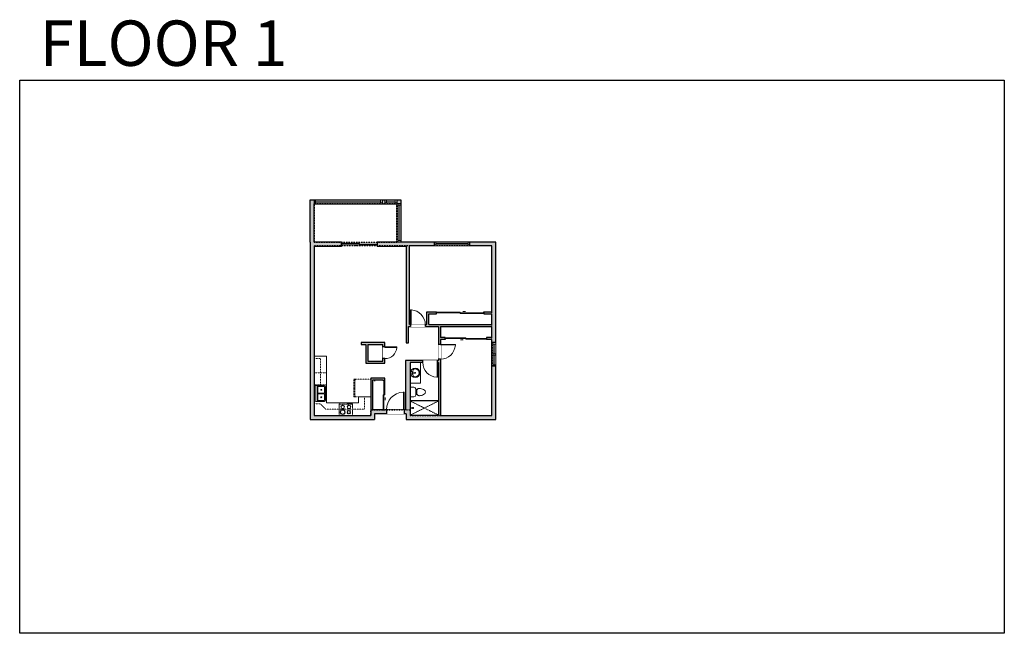
# Model space of a CAD drawing. Units: inches. Extents: x 124 to 2124, y -2728 to -1480.
import ezdxf

# ---------------------------------------------------------------- set-up
doc = ezdxf.new("R2010")
doc.units = ezdxf.units.IN
doc.linetypes.add('Dash', pattern=[0.23622, 0.11811, -0.11811])
doc.layers.get('0').update_dxf_attribs({"color": 255})
doc.layers.get('Defpoints').update_dxf_attribs({"color": 6, "linetype": 'Dash'})
doc.layers.add('A-DOOR&WINDOWS', color=4, linetype='Continuous', lineweight=9)
doc.layers.add('A-OBJECT', color=2, linetype='Continuous', lineweight=9)
doc.layers.add('A-WALL', color=252, linetype='Continuous')
doc.styles.add('ATTR', font='romans.shx', dxfattribs={"width": 0.8, "height": 1.075})
doc.styles.get("Standard").update_dxf_attribs({"font": 'arial.ttf'})

# ---------------------------------------------------------------- blocks, each defined once
blk = doc.blocks.new('*U218')
at = {"layer": 'A-OBJECT', "color": 0, "linetype": 'ByBlock', "lineweight": -2}
for p, q in [((389, 54), (-295, 54)), ((-295, 54), (-295, -606)), ((389, 54), (389, -606)), ((-295, -547), (389, -547)), ((-295, -606), (389, -606))]:
    blk.add_line(p, q, dxfattribs=at)
at = {"layer": 'A-OBJECT', "color": 252, "linetype": 'Continuous', "lineweight": -2}
for p, q in [((-184, -59), (-225, -17)), ((-184, -196), (-225, -238)), ((-167, -343), (-198, -311)), ((-167, -445), (-198, -476)), ((-64, -343), (-33, -311)), ((-64, -445), (-33, -476)), ((-47, -59), (-5, -17)), ((-47, -196), (-5, -238)), ((152, -76), (121, -45)), ((152, -179), (121, -210)), ((158, -343), (127, -311)), ((158, -445), (127, -476)), ((255, -76), (286, -45)), ((255, -179), (286, -210)), ((261, -343), (292, -311)), ((261, -445), (292, -476))]:
    blk.add_line(p, q, dxfattribs=at)
at = {"layer": 'A-OBJECT', "color": 0, "linetype": 'Continuous', "lineweight": -2}
for p, q in [((-115, -128), (-115, -128)), ((-115, -394), (-115, -394)), ((203, -128), (203, -128)), ((209, -394), (209, -394))]:
    blk.add_line(p, q, dxfattribs=at)
for centre, radius in [((-115, -128), 122), ((-115, -394), 91.7), ((203, -128), 91.7), ((209, -394), 91.7), ((153, -577), 23.6), ((212, -577), 23.6), ((271, -577), 23.6), ((330, -577), 23.6)]:
    blk.add_circle(centre, radius, dxfattribs=at)
at = {"layer": 'A-OBJECT', "color": 250, "linetype": 'Continuous', "lineweight": -2}
for centre, radius in [((-115, -128), 108), ((-115, -394), 80.8), ((203, -128), 80.8), ((209, -394), 80.8)]:
    blk.add_circle(centre, radius, dxfattribs=at)
blk = doc.blocks.new('*U76')
at = {"layer": 'A-OBJECT', "linetype": 'ByBlock', "lineweight": -2}
for p, q in [((-10, 162), (-10, 51)), ((10, 162), (10, 51))]:
    blk.add_line(p, q, dxfattribs=at)
for centre, radius, start, end in [((0, 0), 241, 90, 270), ((0, 0), 201, 165.3071, 14.6929), ((-95, 19), 105, 120.7927, 162.1904), ((0, -318), 452, 91.2067, 109.2086), ((-51, 162), 12.7, 360, 180), ((-51, 162), 12.7, 180, 360), ((0, 0), 20.6, 360, 180), ((0, 162), 9.52, 360, 180), ((0, 51), 9.52, 180, 360), ((0, 0), 241, 270, 90), ((0, -318), 452, 70.7914, 88.7933), ((51, 162), 12.7, 0, 180), ((51, 162), 12.7, 180, 360), ((95, 19), 105, 17.8096, 59.2073), ((0, 0), 20.6, 180, 360)]:
    blk.add_arc(centre, radius, start, end, dxfattribs=at)
blk = doc.blocks.new('*U219')
at = {"layer": 'A-OBJECT', "color": 0, "linetype": 'ByBlock', "lineweight": -2, "transparency": 33554687}
for p, q in [((-36.3, -31.3), (-36.3, -33.3)), ((-34.8, -31.5), (-35.5, -33.4)), ((-1.5, -31.5), (-0.8, -33.4)), ((0, -31.3), (0, -33.3))]:
    blk.add_line(p, q, dxfattribs=at)
blk.add_lwpolyline([(0, -32), (0, 0), (-36.2, 0), (-36.3, -32)], close=True, dxfattribs=at)
for points in [[(-36.3, -32.8), (-36.3, -33.8, 0.414214), (-36, -34), (-18.6, -34, 0.414214), (-18.4, -33.8), (-18.4, -32.8, 0.414214), (-18.6, -32.5), (-35.2, -32.5)], [(0, -32.8), (0, -33.8, -0.414214), (-0.3, -34), (-17.7, -34, -0.414214), (-18, -33.8), (-18, -32.8, -0.414214), (-17.7, -32.5), (-1.1, -32.5)]]:
    blk.add_lwpolyline(points, format="xyb", dxfattribs=at)
for centre, radius in [((-35.5, -31.3), 0.748), ((-35.9, -33.3), 0.394), ((-35.9, -33.3), 0.118), ((-35.5, -31.3), 0.118), ((-0.8, -31.3), 0.748), ((-0.8, -31.3), 0.118), ((-0.4, -33.3), 0.394), ((-0.4, -33.3), 0.118)]:
    blk.add_circle(centre, radius, dxfattribs=at)
blk = doc.blocks.new('blocks$0$Toilet-Domestic-2D - Toilet-Domestic-2D-1228486-SUBSTRUCTURE Copy 1')
at = {"layer": 'A-OBJECT', "color": 0, "linetype": 'ByBlock', "lineweight": -2}
for p, q in [((-186, 545), (-190, 495)), ((-172, 596), (-186, 545)), ((-154, 647), (-172, 596)), ((-130, 698), (-154, 647)), ((-95, 749), (-130, 698)), ((-70, 774), (-95, 749)), ((-48, 787), (-70, 774)), ((-13, 799), (-48, 787)), ((13, 799), (-13, 799)), ((48, 787), (13, 799)), ((70, 774), (48, 787)), ((95, 749), (70, 774)), ((130, 698), (95, 749)), ((154, 647), (130, 698)), ((172, 596), (154, 647)), ((186, 545), (172, 596)), ((190, 495), (186, 545)), ((-253, 0), (-253, 196)), ((-190, 495), (-188, 469)), ((-188, 469), (-184, 444)), ((-184, 444), (-177, 418)), ((-177, 418), (-163, 393)), ((-163, 393), (-132, 368)), ((-159, 291), (159, 291)), ((-132, 368), (-97, 355)), ((-123, 291), (-132, 368)), ((-97, 355), (-25, 342)), ((-25, 342), (25, 342)), ((25, 342), (97, 355)), ((97, 355), (132, 368)), ((123, 291), (132, 368)), ((132, 368), (163, 393)), ((163, 393), (177, 418)), ((177, 418), (184, 444)), ((184, 444), (188, 469)), ((188, 469), (190, 495)), ((253, 196), (253, 0))]:
    blk.add_line(p, q, dxfattribs=at)
blk.add_lwpolyline([(253, 0), (-253, 0)], dxfattribs=at)
for centre, start, end in [((-159, 196), 90, 180), ((159, 196), 0, 90)]:
    blk.add_arc(centre, 94.6, start, end, dxfattribs=at)
blk = doc.blocks.new('shower')
at = {"color": 0, "linetype": 'ByBlock', "lineweight": -2, "ltscale": 10, "transparency": 33554687}
for p, q in [((-1.8, 0), (1.8, 0)), ((-1.8, -0.4), (-1.8, 0)), ((1.8, -0.4), (1.8, 0)), ((-1.8, -0.4), (1.8, -0.4)), ((-0.4, -18.5), (-0.4, -0.4)), ((0, -18.9), (0, -18.9)), ((0.4, -18.5), (0.4, -0.4))]:
    blk.add_line(p, q, dxfattribs=at)
for radius, start, end in [(2.97, 97.61702, 82.38298), (0.394, 180, 0)]:
    blk.add_arc((0, -18.5), radius, start, end, dxfattribs=at)
blk = doc.blocks.new("32'' Sink Double PV")
for p, q in [((-16, -4), (16, -4)), ((-0.75, -18.5), (-0.75, -6.5)), ((0.75, -6.5), (0.75, -18.5))]:
    blk.add_line(p, q)
for points in [[(-14.5, 0), (14.5, 0)], [(-16, -19.5), (-16, -1.5)], [(-14.5, -18.5), (-14.5, -6.5)], [(-13.5, -5.5), (-1.75, -5.5)], [(-1.75, -19.5), (-13.5, -19.5)], [(1.75, -5.5), (13.5, -5.5)], [(13.5, -19.5), (1.75, -19.5)], [(14.5, -6.5), (14.5, -18.5)], [(16, -1.5), (16, -19.5)], [(14.5, -21), (-14.5, -21)]]:
    blk.add_lwpolyline(points)
for centre, radius in [((-7.5, -12.5), 1), ((-7.5, -12.5), 0.5), ((7.5, -12.5), 1), ((7.5, -12.5), 0.5)]:
    blk.add_circle(centre, radius)
for centre, radius, start, end in [((-14.5, -1.5), 1.5, 90, 180), ((14.5, -1.5), 1.5, 0, 90), ((-14.5, -19.5), 1.5, 180, 270), ((-13.5, -6.5), 1, 90, 180), ((-13.5, -18.5), 1, 180, 270), ((-1.75, -6.5), 1, 0, 90), ((-1.75, -18.5), 1, 270, 0), ((1.75, -6.5), 1, 90, 180), ((1.75, -18.5), 1, 180, 270), ((13.5, -6.5), 1, 0, 90), ((13.5, -18.5), 1, 270, 0), ((14.5, -19.5), 1.5, 270, 0)]:
    blk.add_arc(centre, radius, start, end)
at = {"style": 'ATTR', "width": 0.8, "flags": 9}
blk.add_attdef('ESTCODE', (0, 0), '', height=0.0064, dxfattribs=at)
blk = doc.blocks.new('*U167')
blk.add_wipeout([(0, 30), (0, -195), (1238, -195), (1238, 30)]).dxf.layer = 'A-DOOR&WINDOWS'
at = {"color": 0, "linetype": 'ByBlock', "lineweight": -2, "transparency": 33554687}
blk.add_lwpolyline([(51, 1237), (0, 1237), (0, 0), (51, 0)], close=True, dxfattribs=at)
blk.add_arc((0, 0), 1238, 0, 86.82115, dxfattribs=at)
at = {"layer": 'A-WALL', "transparency": 33554687}
for points in [[(0, 0), (0, -165)], [(1238, 0), (1238, -165)]]:
    blk.add_lwpolyline(points, dxfattribs=at)
blk = doc.blocks.new('*U224')
blk.add_wipeout([(0, 30), (0, -360), (1486, -360), (1486, 30)]).dxf.layer = 'A-DOOR&WINDOWS'
at = {"color": 0, "linetype": 'ByBlock', "lineweight": -2, "transparency": 33554687}
blk.add_lwpolyline([(51, 1485), (0, 1485), (0, 0), (51, 0)], close=True, dxfattribs=at)
blk.add_arc((0, 0), 1486, 0, 86.82115, dxfattribs=at)
at = {"layer": 'A-WALL', "transparency": 33554687}
for points in [[(0, 0), (0, -330)], [(1486, 0), (1486, -330)]]:
    blk.add_lwpolyline(points, dxfattribs=at)
blk = doc.blocks.new('*U82')
at = {"layer": 'A-DOOR&WINDOWS', "transparency": 33554687}
blk.add_hatch(color=9, dxfattribs=at).paths.add_polyline_path([(14, 12.2), (14, 13.2), (11, 12.7)], flags=0)
at = {"layer": 'A-DOOR&WINDOWS', "color": 9, "transparency": 33554687}
for p, q in [((14, 13.2), (11, 12.7)), ((23, 12.7), (11, 12.7)), ((11, 12.7), (14, 12.2)), ((14, 12.2), (14, 13.2))]:
    blk.add_line(p, q, dxfattribs=at)
at = {"layer": 'A-DOOR&WINDOWS', "color": 0, "linetype": 'ByBlock', "lineweight": -2, "transparency": 33554687}
for points in [[(-79.9, 9.9), (-79.9, 6.6), (0, 6.6), (0, 9.9)], [(0, 6.6), (0, 3.2), (79.9, 3.2), (79.9, 6.6)]]:
    blk.add_lwpolyline(points, close=True, dxfattribs=at)
at = {"layer": 'A-WALL', "transparency": 33554687}
for points in [[(-79.9, 2.1), (-79.9, 11)], [(79.9, 2.1), (79.9, 11)]]:
    blk.add_lwpolyline(points, dxfattribs=at)
blk = doc.blocks.new('*U83')
at = {"layer": 'A-DOOR&WINDOWS', "transparency": 33554687}
blk.add_hatch(color=9, dxfattribs=at).paths.add_polyline_path([(14, 12.2), (14, 13.2), (11, 12.7)], flags=0)
at = {"layer": 'A-DOOR&WINDOWS', "color": 9, "transparency": 33554687}
for p, q in [((14, 13.2), (11, 12.7)), ((23, 12.7), (11, 12.7)), ((11, 12.7), (14, 12.2)), ((14, 12.2), (14, 13.2))]:
    blk.add_line(p, q, dxfattribs=at)
at = {"layer": 'A-DOOR&WINDOWS', "color": 0, "linetype": 'ByBlock', "lineweight": -2, "transparency": 33554687}
for points in [[(-66.6, 9.9), (-66.6, 6.6), (0, 6.6), (0, 9.9)], [(0, 6.6), (0, 3.2), (66.6, 3.2), (66.6, 6.6)]]:
    blk.add_lwpolyline(points, close=True, dxfattribs=at)
at = {"layer": 'A-WALL', "transparency": 33554687}
for points in [[(-66.6, 2.1), (-66.6, 11)], [(66.6, 2.1), (66.6, 11)]]:
    blk.add_lwpolyline(points, dxfattribs=at)
blk = doc.blocks.new('*U223')
at = {"color": 252}
blk.add_wipeout([(25.5, 0), (25.5, -8), (-22.5, -8), (-22.5, 0)], dxfattribs=at)
at = {"color": 4}
for points in [[(3, -6), (3, -3.7), (3, -3.7), (3, -2.3), (3, -2.3), (3, 0), (0, 0), (0, -6)], [(22.5, -6), (22.5, -3.7), (22.5, -3.7), (22.5, -2.3), (22.5, -2.3), (22.5, 0), (25.5, 0), (25.5, -6)], [(-19.5, -6), (-19.5, -3.7), (-19.5, -3.7), (-19.5, -2.3), (-19.5, -2.3), (-19.5, 0), (-22.5, 0), (-22.5, -6)], [(0, -6), (0, -3.7), (0, -3.7), (0, -2.3), (0, -2.3), (0, 0), (3, 0), (3, -6)]]:
    blk.add_lwpolyline(points, close=True, dxfattribs=at)
at = {"color": 9}
for points in [[(3, 0), (22.5, 0)], [(0, 0), (-19.5, 0)], [(0, -6), (-19.5, -6)], [(3, -6), (22.5, -6)]]:
    blk.add_lwpolyline(points, dxfattribs=at)
for points in [[(0, -3), (-19.5, -3), (-19.5, -3), (0, -3)], [(3, -3), (22.5, -3), (22.5, -3), (3, -3)]]:
    blk.add_lwpolyline(points, close=True, dxfattribs=at)
at = {"layer": 'A-WALL'}
for points in [[(25.5, 0), (25.5, -8)], [(-22.5, 0), (-22.5, -8)]]:
    blk.add_lwpolyline(points, dxfattribs=at)
blk = doc.blocks.new('*U221')
at = {"layer": 'A-DOOR&WINDOWS', "transparency": 33554687}
blk.add_hatch(color=9, dxfattribs=at).paths.add_polyline_path([(14, 12.2), (14, 13.2), (11, 12.7)], flags=0)
at = {"layer": 'A-DOOR&WINDOWS', "color": 9, "transparency": 33554687}
for p, q in [((14, 13.2), (11, 12.7)), ((23, 12.7), (11, 12.7)), ((11, 12.7), (14, 12.2)), ((14, 12.2), (14, 13.2))]:
    blk.add_line(p, q, dxfattribs=at)
at = {"layer": 'A-DOOR&WINDOWS', "color": 0, "linetype": 'ByBlock', "lineweight": -2, "transparency": 33554687}
for points in [[(-106.5, 9.9), (-106.5, 6.6), (0, 6.6), (0, 9.9)], [(0, 6.6), (0, 3.2), (106.5, 3.2), (106.5, 6.6)]]:
    blk.add_lwpolyline(points, close=True, dxfattribs=at)
at = {"layer": 'A-WALL', "transparency": 33554687}
for points in [[(-106.5, 2.1), (-106.5, 11)], [(106.5, 2.1), (106.5, 11)]]:
    blk.add_lwpolyline(points, dxfattribs=at)
blk = doc.blocks.new('*U220')
at = {"layer": 'A-DOOR&WINDOWS', "transparency": 33554687}
blk.add_hatch(color=9, dxfattribs=at).paths.add_polyline_path([(14, 12.2), (14, 13.2), (11, 12.7)], flags=0)
at = {"layer": 'A-DOOR&WINDOWS', "color": 9, "transparency": 33554687}
for p, q in [((14, 13.2), (11, 12.7)), ((23, 12.7), (11, 12.7)), ((11, 12.7), (14, 12.2)), ((14, 12.2), (14, 13.2))]:
    blk.add_line(p, q, dxfattribs=at)
at = {"layer": 'A-DOOR&WINDOWS', "color": 0, "linetype": 'ByBlock', "lineweight": -2, "transparency": 33554687}
for points in [[(-93.2, 9.9), (-93.2, 6.6), (0, 6.6), (0, 9.9)], [(0, 6.6), (0, 3.2), (93.2, 3.2), (93.2, 6.6)]]:
    blk.add_lwpolyline(points, close=True, dxfattribs=at)
at = {"layer": 'A-WALL', "transparency": 33554687}
for points in [[(-93.2, 2.1), (-93.2, 11)], [(93.2, 2.1), (93.2, 11)]]:
    blk.add_lwpolyline(points, dxfattribs=at)
blk = doc.blocks.new('*U222')
at = {"color": 252}
blk.add_wipeout([(72, 0), (72, -8), (0, -8), (0, 0)], dxfattribs=at)
at = {"color": 4}
for points in [[(3, -6), (3, -3.7), (3, -3.7), (3, -2.3), (3, -2.3), (3, 0), (0, 0), (0, -6)], [(69, -6), (69, -3.7), (69, -3.7), (69, -2.3), (69, -2.3), (69, 0), (72, 0), (72, -6)]]:
    blk.add_lwpolyline(points, close=True, dxfattribs=at)
at = {"color": 9}
for points in [[(3, 0), (69, 0)], [(3, -6), (69, -6)]]:
    blk.add_lwpolyline(points, dxfattribs=at)
blk.add_lwpolyline([(3, -3), (69, -3), (69, -3), (3, -3)], close=True, dxfattribs=at)
at = {"layer": 'A-WALL'}
for points in [[(0, 0), (0, -8)], [(72, 0), (72, -8)]]:
    blk.add_lwpolyline(points, dxfattribs=at)
blk = doc.blocks.new('*U169')
blk.add_wipeout([(0, 30), (0, -195), (991, -195), (991, 30)]).dxf.layer = 'A-DOOR&WINDOWS'
at = {"color": 0, "linetype": 'ByBlock', "lineweight": -2, "transparency": 33554687}
blk.add_lwpolyline([(51, 989), (0, 989), (0, 0), (51, 0)], close=True, dxfattribs=at)
blk.add_arc((0, 0), 991, 0, 86.82115, dxfattribs=at)
at = {"layer": 'A-WALL', "transparency": 33554687}
for points in [[(0, 0), (0, -165)], [(991, 0), (991, -165)]]:
    blk.add_lwpolyline(points, dxfattribs=at)
blk = doc.blocks.new('*U225')
at = {"color": 252}
blk.add_wipeout([(138, 0), (138, -8), (0, -8), (0, 0)], dxfattribs=at)
at = {"color": 4}
for points in [[(3, -6), (3, -3.7), (3, -3.7), (3, -2.3), (3, -2.3), (3, 0), (0, 0), (0, -6)], [(135, -6), (135, -3.7), (135, -3.7), (135, -2.3), (135, -2.3), (135, 0), (138, 0), (138, -6)]]:
    blk.add_lwpolyline(points, close=True, dxfattribs=at)
at = {"color": 9}
for points in [[(3, 0), (135, 0)], [(3, -6), (135, -6)]]:
    blk.add_lwpolyline(points, dxfattribs=at)
blk.add_lwpolyline([(3, -3), (135, -3), (135, -3), (3, -3)], close=True, dxfattribs=at)
at = {"layer": 'A-WALL'}
for points in [[(0, 0), (0, -8)], [(138, 0), (138, -8)]]:
    blk.add_lwpolyline(points, dxfattribs=at)
blk = doc.blocks.new('*U226')
at = {"color": 252}
blk.add_wipeout([(24, 0), (24, -8), (0, -8), (0, 0)], dxfattribs=at)
at = {"color": 4}
for points in [[(3, -6), (3, -3.7), (3, -3.7), (3, -2.3), (3, -2.3), (3, 0), (0, 0), (0, -6)], [(21, -6), (21, -3.7), (21, -3.7), (21, -2.3), (21, -2.3), (21, 0), (24, 0), (24, -6)]]:
    blk.add_lwpolyline(points, close=True, dxfattribs=at)
at = {"color": 9}
for points in [[(3, 0), (21, 0)], [(3, -6), (21, -6)]]:
    blk.add_lwpolyline(points, dxfattribs=at)
blk.add_lwpolyline([(3, -3), (21, -3), (21, -3), (3, -3)], close=True, dxfattribs=at)
at = {"layer": 'A-WALL'}
for points in [[(0, 0), (0, -8)], [(24, 0), (24, -8)]]:
    blk.add_lwpolyline(points, dxfattribs=at)
blk = doc.blocks.new('*U227')
at = {"color": 252}
blk.add_wipeout([(78, 0), (78, -8), (0, -8), (0, 0)], dxfattribs=at)
at = {"color": 4}
for points in [[(3, -6), (3, -3.7), (3, -3.7), (3, -2.3), (3, -2.3), (3, 0), (0, 0), (0, -6)], [(75, -6), (75, -3.7), (75, -3.7), (75, -2.3), (75, -2.3), (75, 0), (78, 0), (78, -6)]]:
    blk.add_lwpolyline(points, close=True, dxfattribs=at)
at = {"color": 9}
for points in [[(3, 0), (75, 0)], [(3, -6), (75, -6)]]:
    blk.add_lwpolyline(points, dxfattribs=at)
blk.add_lwpolyline([(3, -3), (75, -3), (75, -3), (3, -3)], close=True, dxfattribs=at)
at = {"layer": 'A-WALL'}
for points in [[(0, 0), (0, -8)], [(78, 0), (78, -8)]]:
    blk.add_lwpolyline(points, dxfattribs=at)

msp = doc.modelspace()

# ---------------------------------------------------------------- hatches: boundary and pattern name
at = {"layer": 'A-WALL'}
h = msp.add_hatch(color=256, dxfattribs=at)
h.dxf.hatch_style = 1
h.paths.add_polyline_path([(966, -1932), (898, -1932), (890, -1932), (850, -1932), (850, -1941), (909, -1941), (909, -2137), (914, -2137), (914, -2104), (918, -2104), (918, -2100), (916, -2100), (916, -1940), (966, -1940)])
h.paths.add_polyline_path([(778, -1932), (722, -1932), (722, -1854), (722, -1846), (714, -1846), (714, -1932), (714, -2293), (845, -2293), (845, -2281), (869, -2281), (869, -2273), (866, -2273), (862, -2273), (841, -2273), (841, -2213), (862, -2213), (866, -2213), (866, -2209), (837, -2209), (837, -2285), (722, -2285), (722, -1941), (778, -1941)])
h.paths.add_polyline_path([(866, -1846), (860, -1846), (860, -1854), (866, -1854)])
h.paths.add_polyline_path([(898, -1846), (890, -1846), (890, -1854), (898, -1854)])
h.paths.add_polyline_path([(1091, -1932), (1038, -1932), (1038, -1940), (1083, -1940), (1083, -2074), (1067, -2074), (1067, -2078), (1083, -2078), (1083, -2100), (955, -2100), (955, -2078), (971, -2078), (971, -2074), (951, -2074), (951, -2100), (948, -2100), (948, -2104), (975, -2104), (975, -2140), (979, -2140), (979, -2130), (988, -2130), (988, -2126), (979, -2126), (979, -2104), (1083, -2104), (1083, -2126), (1072, -2126), (1072, -2130), (1083, -2130), (1083, -2136.5), (1091, -2136.5)])
h.paths.add_polyline_path([(1091, -2184.5), (1085, -2184.5), (1083, -2184.5), (1083, -2285), (979, -2285), (979, -2170), (975, -2170), (975, -2173), (973, -2173), (973, -2177), (975, -2177), (975, -2284), (917, -2284), (917, -2177), (943, -2177), (943, -2173), (908, -2173), (908, -2273), (905, -2273), (905, -2281), (909, -2281), (909, -2293), (1091, -2293)])
h.paths.add_polyline_path([(866, -2136), (818, -2136), (818, -2140), (827, -2140), (827, -2178), (866, -2178), (866, -2169), (862, -2169), (862, -2174), (831, -2174), (831, -2140), (862, -2140), (862, -2145), (866, -2145)], flags=17)

# ---------------------------------------------------------------- linework, layer by layer
at = {"layer": 'A-OBJECT', "transparency": 33554687}
for p, q in [((975, -2254), (917, -2254)), ((975, -2255), (917, -2255))]:
    msp.add_line(p, q, dxfattribs=at)
at = {"layer": 'A-OBJECT', "linetype": 'Dash', "transparency": 33554687}
for p, q in [((917, -2284), (975, -2255)), ((917, -2255), (975, -2284))]:
    msp.add_line(p, q, dxfattribs=at)
at = {"layer": 'A-OBJECT', "transparency": 33554687}
for points in [[(722, -2164), (747, -2164), (747, -2259), (812, -2259), (812, -2247), (837, -2247)], [(938, -2177), (938, -2219), (917, -2219)]]:
    msp.add_lwpolyline(points, dxfattribs=at)
at = {"layer": 'A-OBJECT', "linetype": 'Dash', "transparency": 33554687}
for points in [[(722, -2169), (735, -2169), (735, -2222), (722, -2222)], [(722, -2261), (735, -2261), (746, -2272), (824.5, -2272), (824.5, -2247)]]:
    msp.add_lwpolyline(points, dxfattribs=at)
msp.add_lwpolyline([(747, -2222), (723, -2222), (723, -2198), (747, -2198)], close=True, dxfattribs=at)
at = {"layer": 'A-WALL'}
for p, q in [((714, -1932), (714, -1846)), ((714, -1846), (898, -1846)), ((722, -1932), (722, -1854)), ((722, -1854), (890, -1854)), ((890, -1854), (890, -1932)), ((898, -1846), (898, -1932)), ((714, -1932), (714, -2293)), ((778, -1932), (722, -1932)), ((778, -1941), (778, -1932)), ((850, -1932), (850, -1941)), ((890, -1932), (850, -1932)), ((1091, -1932), (898, -1932)), ((1091, -2293), (1091, -1932)), ((722, -1941), (722, -2285)), ((778, -1941), (722, -1941)), ((909, -1941), (850, -1941)), ((909, -1941), (909, -2137)), ((1083, -1940), (916, -1940)), ((916, -2100), (916, -1940)), ((1083, -2074), (1083, -1940)), ((951, -2100), (951, -2074)), ((951, -2074), (971, -2074)), ((955, -2100), (955, -2078)), ((955, -2078), (971, -2078)), ((971, -2078), (971, -2074)), ((1067, -2074), (1067, -2078)), ((1067, -2074), (1083, -2074)), ((1067, -2078), (1083, -2078)), ((1083, -2100), (1083, -2078)), ((914, -2137), (914, -2104)), ((914, -2104), (975, -2104)), ((916, -2100), (951, -2100)), ((955, -2100), (1083, -2100)), ((975, -2104), (975, -2173)), ((979, -2104), (979, -2126)), ((979, -2104), (1083, -2104)), ((1083, -2126), (1083, -2104)), ((866, -2136), (818, -2136)), ((818, -2136), (818, -2140)), ((866, -2178), (866, -2136)), ((909, -2137), (914, -2137)), ((988, -2126), (979, -2126)), ((979, -2130), (979, -2285)), ((988, -2130), (979, -2130)), ((988, -2130), (988, -2126)), ((1083, -2126), (1072, -2126)), ((1072, -2126), (1072, -2130)), ((1083, -2130), (1072, -2130)), ((1083, -2285), (1083, -2130)), ((818, -2140), (827, -2140)), ((827, -2140), (827, -2178)), ((831, -2140), (831, -2174)), ((831, -2140), (862, -2140)), ((862, -2174), (862, -2140)), ((827, -2178), (866, -2178)), ((831, -2174), (862, -2174)), ((975, -2173), (908, -2173)), ((908, -2173), (908, -2273)), ((917, -2177), (917, -2284)), ((975, -2177), (917, -2177)), ((975, -2177), (975, -2284)), ((866, -2209), (837, -2209)), ((837, -2209), (837, -2285)), ((862, -2213), (841, -2213)), ((841, -2213), (841, -2273)), ((845, -2213), (845, -2214.8)), ((862, -2213), (866, -2213)), ((866, -2213), (866, -2209)), ((862, -2273), (841, -2273)), ((862, -2273), (866, -2273)), ((908, -2273), (866, -2273)), ((714, -2293), (845, -2293)), ((722, -2285), (837, -2285)), ((909, -2281), (845, -2281)), ((845, -2281), (845, -2293)), ((909, -2281), (909, -2293)), ((909, -2293), (1091, -2293)), ((917, -2284), (975, -2284)), ((979, -2285), (1083, -2285))]:
    msp.add_line(p, q, dxfattribs=at)
at = {"layer": 'Defpoints', "color": 255, "linetype": 'Continuous', "elevation": 0}
msp.add_lwpolyline([(124, -1602.6), (2124, -1602.6), (2124, -2727.6), (124, -2727.6)], close=True, dxfattribs=at)

# ---------------------------------------------------------------- block references
at = {"layer": 'A-DOOR&WINDOWS', "transparency": 33554687, "xscale": 0.4506616870520158, "yscale": 0.4506616870520158, "zscale": 0.4506616870520158, "rotation": 180}
msp.add_blockref('*U82', (814, -1933.5), dxfattribs=at)
at = {"layer": 'A-DOOR&WINDOWS', "transparency": 33554687, "xscale": 0.4506616870520158, "yscale": 0.4506616870520158, "zscale": 0.4506616870520158}
msp.add_blockref('*U221', (1019, -2079), dxfattribs=at)
at = {"layer": 'A-OBJECT', "transparency": 33554687}
for name, p, xscale, yscale, zscale, rotation in [('*U76', (927.5, -2198), 0.03935794656299858, 0.03935794656299858, 0.03935794656299858, 90), ("32'' Sink Double PV", (724, -2240), 0.9996918427001702, 0.9996918427001702, 0.9996918427001702, 90), ('blocks$0$Toilet-Domestic-2D - Toilet-Domestic-2D-1228486-SUBSTRUCTURE Copy 1', (917, -2237), -0.03935794656299858, 0.03935794656299858, 0.03935794656299858, 270), ('shower', (917, -2269.5), -0.3367449061314483, 0.3367449061314483, 0.3367449061314483, 90)]:
    msp.add_blockref(name, p, dxfattribs=dict(at, xscale=xscale, yscale=yscale, zscale=zscale, rotation=rotation))
at = {"layer": 'A-OBJECT', "linetype": 'Dash', "rotation": 270.0000011157077}
msp.add_blockref('*U219', (837, -2247), dxfattribs=at)
at = {"layer": 'A-OBJECT', "linetype": 'Dash', "xscale": -0.03935794656299858, "yscale": 0.03935794656299858, "zscale": 0.03935794656299858, "rotation": 180}
msp.add_blockref('*U218', (784.6, -2282.9), dxfattribs=at)

# ---------------------------------------------------------------- texts
at = {"layer": 'Defpoints', "linetype": 'Continuous', "insert": (104.5, -1573.9, 0), "char_height": 92.408, "width": 623.405, "attachment_point": 7}
msp.add_mtext('\\pxqc;FLOOR 1', dxfattribs=at)

# ---------------------------------------------------------------- next in the draw order: block references
at = {"layer": 'A-DOOR&WINDOWS'}
for name, p in [('*U225', (722, -1846)), ('*U222', (966, -1932))]:
    msp.add_blockref(name, p, dxfattribs=at)
at = {"layer": 'A-DOOR&WINDOWS', "transparency": 33554687, "yscale": 0.02422732627077181, "zscale": 0.02422732627077181}
for name, p, xscale in [('*U167', (918, -2100), 0.02422732627077181), ('*U224', (905, -2273), -0.02422732627077181)]:
    msp.add_blockref(name, p, dxfattribs=dict(at, xscale=xscale))
at = {"layer": 'A-DOOR&WINDOWS', "rotation": 270}
msp.add_blockref('*U223', (1091, -2159), dxfattribs=at)
at = {"layer": 'A-DOOR&WINDOWS', "transparency": 33554687, "xscale": 0.02422732627077181, "yscale": 0.02422732627077181, "zscale": 0.02422732627077181}
for name, p, rotation in [('*U169', (866, -2145), 270), ('*U167', (973, -2177), 180)]:
    msp.add_blockref(name, p, dxfattribs=dict(at, rotation=rotation))

# ---------------------------------------------------------------- next in the draw order: block references
at = {"layer": 'A-DOOR&WINDOWS'}
msp.add_blockref('*U226', (866, -1846), dxfattribs=at)
at = {"layer": 'A-DOOR&WINDOWS', "transparency": 33554687, "rotation": 270}
for name, p, xscale, yscale, zscale in [('*U167', (979, -2140), 0.02422732627077181, 0.02422732627077181, 0.02422732627077181), ('*U83', (861, -2243), 0.4506616870520158, 0.4506616870520158, 0.4506616870520158)]:
    msp.add_blockref(name, p, dxfattribs=dict(at, xscale=xscale, yscale=yscale, zscale=zscale))

# ---------------------------------------------------------------- next in the draw order: block references
at = {"layer": 'A-DOOR&WINDOWS', "rotation": 270}
msp.add_blockref('*U227', (898, -1854), dxfattribs=at)
at = {"layer": 'A-DOOR&WINDOWS', "transparency": 33554687, "xscale": 0.4506616870520158, "yscale": 0.4506616870520158, "zscale": 0.4506616870520158, "rotation": 180}
msp.add_blockref('*U220', (1030, -2125), dxfattribs=at)

# ---------------------------------------------------------------- next in the draw order: linework, layer by layer
at = {"layer": 'Defpoints'}
for points in [[(722, -1854), (722, -1932), (890, -1932), (890, -1854), (722, -1854)], [(722, -1940), (722, -2285), (837, -2285), (837, -2273), (917, -2273), (917, -2285), (1083, -2285), (1083, -1940), (722, -1940)]]:
    msp.add_lwpolyline(points, dxfattribs=at)

doc.saveas('drawing.dxf')
